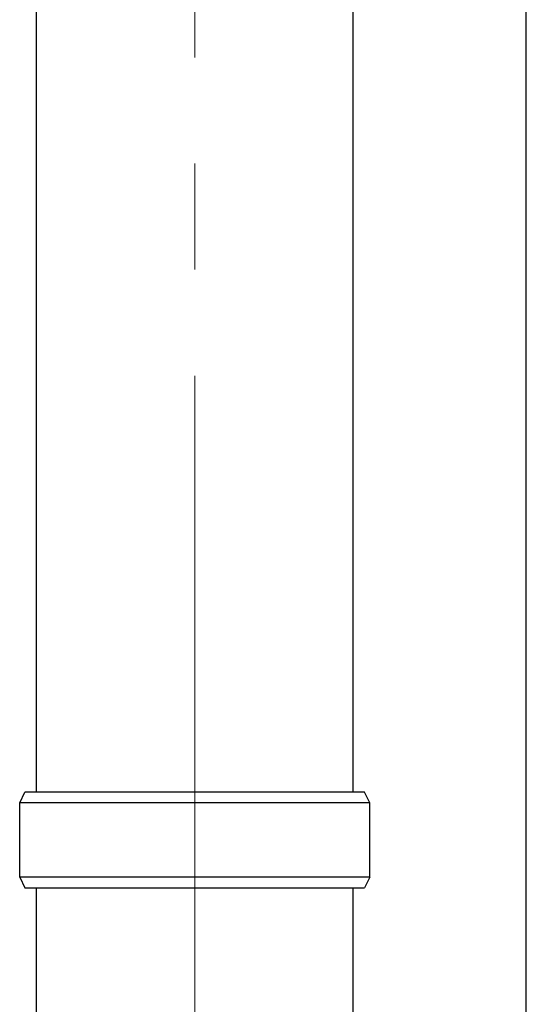
# Model space of a CAD drawing. Units: millimetres. Extents: x 0 to 29435, y 0 to 20790.
# Drawn here: x 3601 to 3696, y 4118 to 4304 of the extents above; entities that cross this region are included whole.
import ezdxf

# ---------------------------------------------------------------- set-up
doc = ezdxf.new("R2010")
doc.units = ezdxf.units.MM
doc.linetypes.add('YCENTER_1', pattern=[13, 10, -1, 1, -1])
for name, color, linetype, lineweight in [('YKK_12', 2, 'Continuous', 13), ('YKK_13', 4, 'Continuous', 30), ('YKK_A1', 4, 'Continuous', 30)]:
    doc.layers.add(name, color=color, linetype=linetype, lineweight=lineweight)

msp = doc.modelspace()

# ---------------------------------------------------------------- linework, layer by layer
at = {"layer": 'YKK_12', "linetype": 'YCENTER_1', "ltscale": 20}
msp.add_line((3633.9, 3256.85), (3633.9, 6246.4), dxfattribs=at)
at = {"layer": 'YKK_13'}
for p, q in [((3604.05, 4158.37), (3604.05, 5111.37)), ((3663.75, 4158.37), (3663.75, 5111.37)), ((3604.05, 4058.55), (3604.05, 4140.37)), ((3663.75, 4058.55), (3663.75, 4140.37))]:
    msp.add_line(p, q, dxfattribs=at)
at = {"layer": 'YKK_13', "linetype": 'Continuous', "ltscale": 25}
for p, q in [((3600.9, 4156.37), (3601.9, 4158.37)), ((3665.9, 4158.37), (3601.9, 4158.37)), ((3666.9, 4156.37), (3665.9, 4158.37)), ((3600.9, 4142.37), (3600.9, 4156.37)), ((3666.9, 4156.37), (3600.9, 4156.37)), ((3666.9, 4142.37), (3666.9, 4156.37)), ((3600.9, 4142.37), (3601.9, 4140.37)), ((3666.9, 4142.37), (3600.9, 4142.37)), ((3666.9, 4142.37), (3665.9, 4140.37)), ((3601.9, 4140.37), (3665.9, 4140.37))]:
    msp.add_line(p, q, dxfattribs=at)
at = {"layer": 'YKK_A1'}
msp.add_line((3696.4, 3422.37), (3696.4, 6277.37), dxfattribs=at)

doc.saveas('drawing.dxf')
